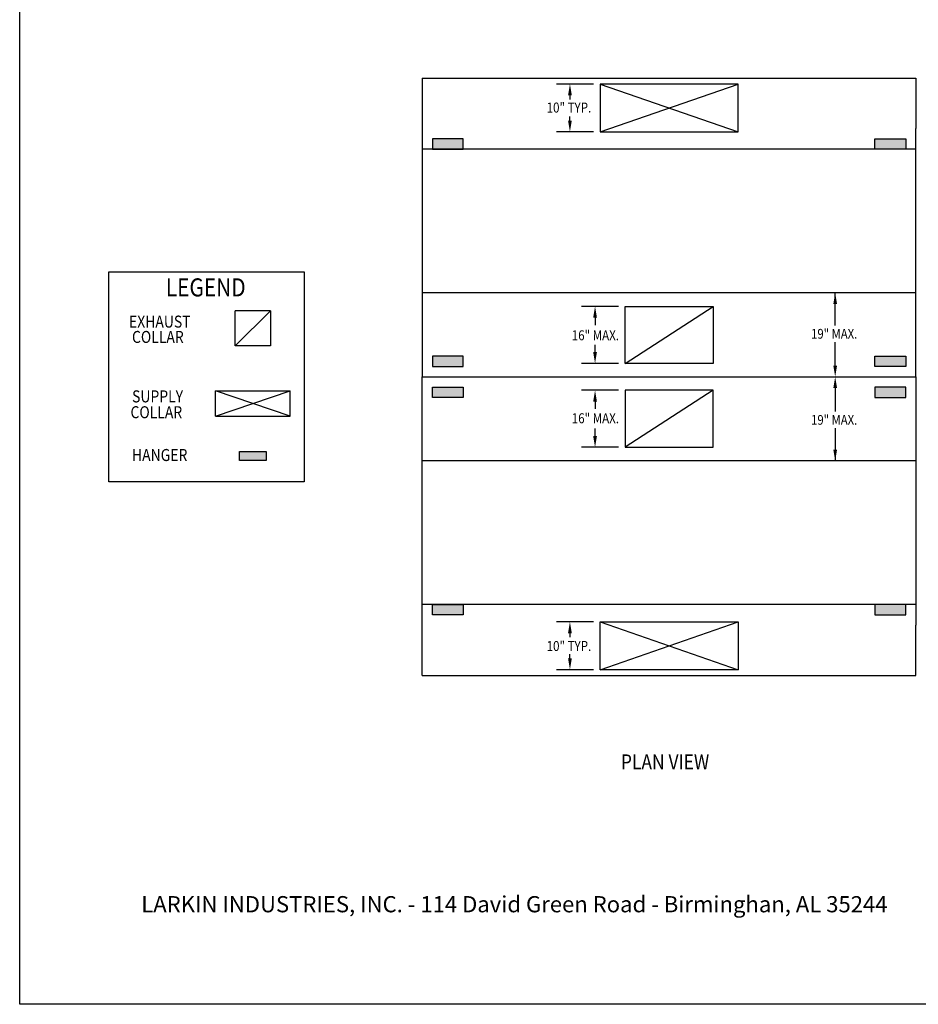
# Model space of a CAD drawing. Extents: x 496.9 to 505.4, y 218.2 to 229.2.
# Drawn here: x 496.9 to 502.2, y 218.2 to 224 of the extents above; entities that cross this region are included whole.
import ezdxf

# ---------------------------------------------------------------- set-up
doc = ezdxf.new("R2010")
doc.units = 0
doc.header["$MEASUREMENT"] = 0
doc.layers.get('0').update_dxf_attribs({"linetype": 'CONTINUOUS'})
doc.layers.add('BORDER', color=5, linetype='CONTINUOUS')
doc.styles.add('ARIAL', font='ARIAL.TTF', dxfattribs={"width": 0.8})

# ---------------------------------------------------------------- blocks, each defined once
blk = doc.blocks.new('LISTED 8.5X11 PG2')
at = {"color": 5}
for p, q in [((0, -11), (0, 0)), ((8.5, -11), (0, -11))]:
    blk.add_line(p, q, dxfattribs=at)
at = {"color": 172, "insert": (0.7206, -10.1983), "char_height": 0.096, "width": 7.22299, "attachment_point": 1, "style": 'ARIAL'}
blk.add_mtext('{\\L\\P}LARKIN INDUSTRIES, INC. - 114 David Green Road - Birminghan, AL 35244 \\P^I', dxfattribs=at)

msp = doc.modelspace()

# ---------------------------------------------------------------- hatches: boundary and pattern name
h = msp.add_hatch(color=254)
h.dxf.hatch_style = 1
h.paths.add_polyline_path([(499.3047, 223.342), (499.4875, 223.342), (499.4875, 223.2811), (499.3047, 223.2811)])
h = msp.add_hatch(color=254)
h.dxf.hatch_style = 1
h.paths.add_polyline_path([(501.9273, 223.342), (502.1101, 223.342), (502.1101, 223.2811), (501.9273, 223.2811)])
h = msp.add_hatch(color=254)
h.dxf.hatch_style = 1
h.paths.add_polyline_path([(499.3047, 222.0527), (499.4875, 222.0527), (499.4875, 221.9918), (499.3047, 221.9918)])
h = msp.add_hatch(color=254)
h.dxf.hatch_style = 1
h.paths.add_polyline_path([(501.9273, 222.0527), (502.1101, 222.0527), (502.1101, 221.9918), (501.9273, 221.9918)])
h = msp.add_hatch(color=254)
h.dxf.hatch_style = 1
h.paths.add_polyline_path([(499.3047, 221.8699), (499.4875, 221.8699), (499.4875, 221.809), (499.3047, 221.809)])
h = msp.add_hatch(color=254)
h.dxf.hatch_style = 1
h.paths.add_polyline_path([(501.9273, 221.8699), (502.1101, 221.8699), (502.1101, 221.809), (501.9273, 221.809)])
h = msp.add_hatch(color=254)
h.dxf.hatch_style = 1
h.paths.add_polyline_path([(498.3184, 221.4349), (498.3184, 221.4874), (498.1609, 221.4874), (498.1609, 221.4349)])
h = msp.add_hatch(color=254)
h.dxf.hatch_style = 1
h.paths.add_polyline_path([(499.3047, 220.5807), (499.4875, 220.5807), (499.4875, 220.5198), (499.3047, 220.5198)])
h = msp.add_hatch(color=254)
h.dxf.hatch_style = 1
h.paths.add_polyline_path([(501.9273, 220.5807), (502.1101, 220.5807), (502.1101, 220.5198), (501.9273, 220.5198)])

# ---------------------------------------------------------------- linework, layer by layer
for p, q in [((499.2437, 223.7023), (502.171, 223.7023)), ((499.2437, 223.7023), (499.2437, 223.4038)), ((502.171, 223.7023), (502.171, 223.4038)), ((500.259, 223.6674), (500.0394, 223.6674)), ((500.298, 223.6674), (501.1168, 223.3839)), ((500.298, 223.3839), (501.1168, 223.6674)), ((500.1195, 223.6338), (500.1195, 223.5762)), ((500.1195, 223.4175), (500.1195, 223.475)), ((499.2437, 223.4038), (499.2437, 221.9309)), ((502.171, 221.9309), (502.171, 223.4038)), ((502.171, 221.9309), (502.171, 223.4038)), ((500.259, 223.3839), (500.0394, 223.3839)), ((500.259, 223.3839), (500.0969, 223.3839)), ((502.171, 223.2811), (502.171, 223.3424)), ((502.171, 223.2811), (499.2437, 223.2811)), ((502.171, 222.4286), (499.2437, 222.4286)), ((501.692, 222.2359), (501.692, 222.4286)), ((498.1356, 222.1139), (498.3437, 222.322)), ((498.1356, 222.1139), (498.1356, 222.322)), ((498.3437, 222.322), (498.1356, 222.322)), ((498.3437, 222.322), (498.3437, 222.1139)), ((500.4079, 222.3488), (500.1883, 222.3488)), ((500.2684, 222.3152), (500.2684, 222.2382)), ((500.4469, 222.0106), (500.9679, 222.3488)), ((500.2684, 222.0442), (500.2684, 222.1212)), ((501.692, 221.9637), (501.692, 222.1363)), ((498.3437, 222.1139), (498.1356, 222.1139)), ((500.4079, 222.0106), (500.1883, 222.0106)), ((499.2437, 220.458), (499.2437, 221.9309)), ((499.2437, 221.9309), (502.171, 221.9309)), ((501.692, 221.898), (501.692, 221.7255)), ((502.171, 221.9309), (502.171, 220.458)), ((502.171, 221.9309), (502.171, 220.458)), ((498.4615, 221.6986), (498.0178, 221.8471)), ((498.0178, 221.6986), (498.4615, 221.8471)), ((498.0178, 221.8471), (498.4615, 221.8471)), ((498.0178, 221.6986), (498.0178, 221.8471)), ((498.4615, 221.6986), (498.4615, 221.8471)), ((500.4079, 221.8511), (500.1883, 221.8511)), ((500.9679, 221.8511), (500.4469, 221.5129)), ((500.2684, 221.8175), (500.2684, 221.7405)), ((498.0178, 221.6986), (498.4615, 221.6986)), ((500.2684, 221.5465), (500.2684, 221.6236)), ((501.692, 221.6259), (501.692, 221.4332)), ((500.4079, 221.5129), (500.1883, 221.5129)), ((502.171, 221.4332), (499.2437, 221.4332)), ((502.171, 220.5807), (499.2437, 220.5807)), ((502.171, 220.5807), (502.171, 220.5193)), ((499.2437, 220.1594), (499.2437, 220.458)), ((500.259, 220.4779), (500.0394, 220.4779)), ((500.259, 220.4779), (500.0969, 220.4779)), ((500.1195, 220.4443), (500.1195, 220.3867)), ((500.298, 220.1943), (501.1168, 220.4779)), ((500.298, 220.4779), (501.1168, 220.1943)), ((502.171, 220.1594), (502.171, 220.458)), ((500.1195, 220.2279), (500.1195, 220.2855)), ((500.259, 220.1943), (500.0394, 220.1943)), ((499.2437, 220.1594), (502.171, 220.1594))]:
    msp.add_line(p, q)
at = {"color": 0, "linetype": 'ByBlock'}
for p, q in [((500.1195, 223.6338), (500.1195, 223.5762)), ((500.1195, 223.4175), (500.1195, 223.475)), ((500.2684, 222.3152), (500.2684, 222.2382)), ((500.2684, 222.0442), (500.2684, 222.1212)), ((501.692, 221.9637), (501.692, 222.0718)), ((501.692, 221.898), (501.692, 221.7899)), ((500.2684, 221.8175), (500.2684, 221.7405)), ((500.2684, 221.5465), (500.2684, 221.6236)), ((500.1195, 220.4443), (500.1195, 220.3867)), ((500.1195, 220.2279), (500.1195, 220.2855))]:
    msp.add_line(p, q, dxfattribs=at)
for points in [[(500.298, 223.3839), (501.1168, 223.3839), (501.1168, 223.6674), (500.298, 223.6674)], [(499.4875, 223.342), (499.3047, 223.342), (499.3047, 223.2811), (499.4875, 223.2811)], [(501.9273, 223.342), (502.1101, 223.342), (502.1101, 223.2811), (501.9273, 223.2811)], [(500.4469, 222.3488), (500.9679, 222.3488), (500.9679, 222.0106), (500.4469, 222.0106)], [(499.4875, 222.0527), (499.3047, 222.0527), (499.3047, 221.9918), (499.4875, 221.9918)], [(501.9273, 222.0527), (502.1101, 222.0527), (502.1101, 221.9918), (501.9273, 221.9918)], [(499.4875, 221.809), (499.3047, 221.809), (499.3047, 221.8699), (499.4875, 221.8699)], [(500.4469, 221.5129), (500.9679, 221.5129), (500.9679, 221.8511), (500.4469, 221.8511)], [(501.9273, 221.809), (502.1101, 221.809), (502.1101, 221.8699), (501.9273, 221.8699)], [(498.1609, 221.4874), (498.3184, 221.4874), (498.3184, 221.4349), (498.1609, 221.4349)], [(499.4875, 220.5198), (499.3047, 220.5198), (499.3047, 220.5807), (499.4875, 220.5807)], [(501.9273, 220.5198), (502.1101, 220.5198), (502.1101, 220.5807), (501.9273, 220.5807)], [(500.298, 220.4779), (501.1168, 220.4779), (501.1168, 220.1943), (500.298, 220.1943)]]:
    msp.add_lwpolyline(points, close=True)
at = {"color": 0}
msp.add_lwpolyline([(497.3855, 222.5527), (498.5438, 222.5527), (498.5438, 221.309), (497.3855, 221.309)], close=True, dxfattribs=at)
at = {"color": 0, "linetype": 'ByBlock'}
for points in [[(500.1307, 223.6002), (500.1083, 223.6002), (500.1195, 223.6674)], [(500.1307, 223.4511), (500.1083, 223.4511), (500.1195, 223.3839)], [(501.7029, 222.3629), (501.681, 222.3629), (501.692, 222.4286)], [(500.2796, 222.2816), (500.2572, 222.2816), (500.2684, 222.3488)], [(500.2796, 222.0778), (500.2572, 222.0778), (500.2684, 222.0106)], [(501.7029, 221.9966), (501.681, 221.9966), (501.692, 221.9309)], [(501.7029, 221.8652), (501.681, 221.8652), (501.692, 221.9309)], [(500.2796, 221.7839), (500.2572, 221.7839), (500.2684, 221.8511)], [(500.2796, 221.5801), (500.2572, 221.5801), (500.2684, 221.5129)], [(501.7029, 221.4989), (501.681, 221.4989), (501.692, 221.4332)], [(500.1307, 220.4107), (500.1083, 220.4107), (500.1195, 220.4779)], [(500.1307, 220.2615), (500.1083, 220.2615), (500.1195, 220.1943)]]:
    msp.add_solid(points, dxfattribs=at)

# ---------------------------------------------------------------- block references
at = {"color": 2}
msp.add_blockref('LISTED 8.5X11 PG2', (496.8577, 229.2098), dxfattribs=at)

# ---------------------------------------------------------------- texts
at = {"layer": 'BORDER', "color": 7, "style": 'ARIAL', "width": 0.85}
for s, height, p in [('10" TYP.', 0.05925, (499.9814, 223.4983)), ('LEGEND ', 0.10692, (497.7235, 222.408)), ('EXHAUST ', 0.07128, (497.5057, 222.2228)), ('COLLAR ', 0.07128, (497.5235, 222.1319)), ('16" MAX.', 0.05925, (500.1303, 222.1475)), ('19" MAX.', 0.05792, (501.5492, 222.1571)), ('SUPPLY ', 0.07128, (497.5239, 221.7794)), ('COLLAR ', 0.07128, (497.5145, 221.6855)), ('16" MAX.', 0.05925, (500.1303, 221.6557)), ('19" MAX.', 0.05792, (501.5492, 221.6467)), ('HANGER', 0.07128, (497.5234, 221.4317)), ('10" TYP.', 0.05925, (499.9814, 220.305)), ('PLAN VIEW', 0.0891, (500.4218, 219.6028))]:
    msp.add_text(s, height=height, dxfattribs=at).set_placement(p)

doc.saveas('drawing.dxf')
